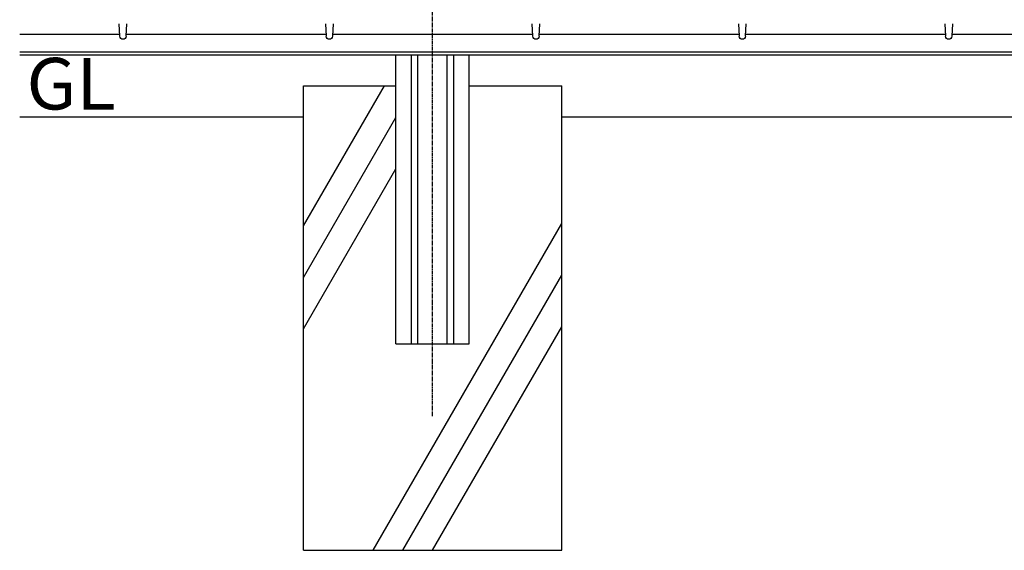
# Model space of a CAD drawing. Units: millimetres. Extents: x 339 to 5831, y 339 to 5580.
# Drawn here: x 1112 to 2065, y 1908 to 2422 of the extents above; entities that cross this region are included whole.
import ezdxf

# ---------------------------------------------------------------- set-up
doc = ezdxf.new("R2010")
doc.units = ezdxf.units.MM
doc.header["$LTSCALE"] = 0.2
doc.linetypes.add('CENTER2', pattern=[28.575, 19.05, -3.175, 3.175, -3.175])
for name, color, linetype in [('CENTER', 6, 'CENTER2'), ('L', 7, 'Continuous'), ('M', 82, 'Continuous'), ('TEXT', 150, 'Continuous')]:
    doc.layers.add(name, color=color, linetype=linetype)
doc.styles.get("Standard").update_dxf_attribs({"font": 'romans.shx', "width": 0.8, "bigfont": 'extfont.shx'})

# ---------------------------------------------------------------- blocks, each defined once
blk = doc.blocks.new('爪')
at = {"layer": 'M'}
for p, q in [((-2.9, 2.1), (-3.5, -10)), ((3.5, -10), (2.9, 2.1))]:
    blk.add_line(p, q, dxfattribs=at)
blk.add_arc((0, 1.95), 3.05, 2.86, 177.13943, dxfattribs=at)

msp = doc.modelspace()

# ---------------------------------------------------------------- linework, layer by layer
at = {"layer": 'CENTER'}
msp.add_line((1511.511, 2037.631), (1511.511, 4927.631), dxfattribs=at)
at = {"layer": 'L'}
for p, q in [((1386.511, 2222.009), (1464.812, 2357.631)), ((1111.51, 2327.631), (1386.511, 2327.631)), ((1636.511, 2327.631), (3386.51, 2327.631)), ((1386.511, 2172.009), (1476.011, 2327.028)), ((1386.511, 2122.009), (1476.011, 2277.028)), ((1453.775, 1907.631), (1636.511, 2224.138)), ((1482.643, 1907.631), (1636.511, 2174.138)), ((1511.511, 1907.631), (1636.511, 2124.138))]:
    msp.add_line(p, q, dxfattribs=at)
at = {"layer": 'M'}
for p, q in [((1111.511, 2407.631), (1208.511, 2407.631)), ((1214.511, 2407.631), (1408.511, 2407.631)), ((1414.511, 2407.631), (1608.511, 2407.631)), ((1614.511, 2407.631), (1808.511, 2407.631)), ((1814.511, 2407.631), (2008.511, 2407.631)), ((2014.511, 2407.631), (2208.511, 2407.631)), ((1111.511, 2390.431), (3911.51, 2390.431)), ((1111.511, 2387.631), (3911.51, 2387.631)), ((1476.011, 2107.631), (1476.011, 2387.631)), ((1491.011, 2107.631), (1491.011, 2387.631)), ((1497.311, 2107.631), (1497.311, 2387.631)), ((1525.711, 2107.631), (1525.711, 2387.631)), ((1532.011, 2107.631), (1532.011, 2387.631)), ((1547.011, 2107.631), (1547.011, 2387.631)), ((1386.51, 2357.631), (1476.011, 2357.631)), ((1386.511, 1907.631), (1386.511, 2357.631)), ((1386.511, 2357.631), (1476.011, 2357.631)), ((1547.011, 2357.631), (1636.51, 2357.631)), ((1547.011, 2357.631), (1636.511, 2357.631)), ((1636.511, 1907.631), (1636.511, 2357.631)), ((1476.011, 2107.631), (1547.011, 2107.631)), ((1386.511, 1907.631), (1636.511, 1907.631))]:
    msp.add_line(p, q, dxfattribs=at)

# ---------------------------------------------------------------- block references
at = {"layer": 'M', "yscale": -1.000000014901161}
for p in [(1211.511, 2407.631), (1411.511, 2407.631), (1611.511, 2407.631), (1811.511, 2407.631), (2011.511, 2407.631)]:
    msp.add_blockref('爪', p, dxfattribs=at)

# ---------------------------------------------------------------- texts
at = {"layer": 'TEXT', "width": 1.028571}
msp.add_text('GL', height=50, dxfattribs=at).set_placement((1118.082, 2334.631))

doc.saveas('drawing.dxf')
